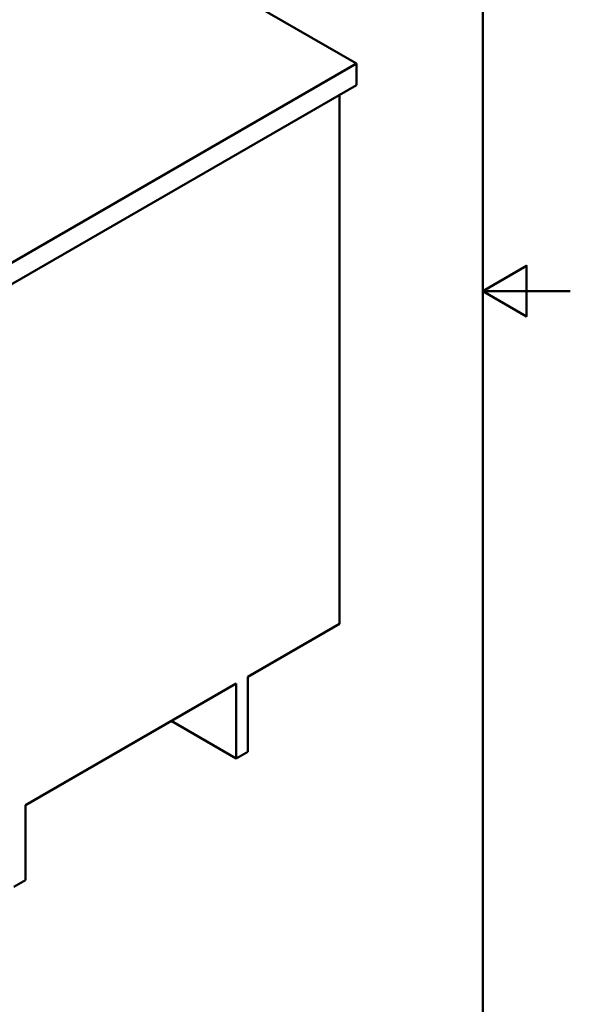
# Model space of a CAD drawing. Units: millimetres. Extents: x 0 to 2100, y 0 to 2970.
# Drawn here: x 1471 to 2100, y 670 to 1795 of the extents above; entities that cross this region are included whole.
import ezdxf

# ---------------------------------------------------------------- set-up
doc = ezdxf.new("R2010")
doc.units = ezdxf.units.MM
doc.header["$LTSCALE"] = 10
doc.layers.add('Sketch Geometry(ISO)', color=7, linetype='Continuous', lineweight=50)
doc.layers.add('Visible Edges(ISO)', color=7, linetype='Continuous', lineweight=50)

# ---------------------------------------------------------------- blocks, each defined once
blk = doc.blocks.new('Borders Default Border')
at = {"layer": 'Sketch Geometry(ISO)', "flags": 128}
for points in [[(10, 10), (10, 287), (200, 287), (200, 10), (10, 10)], [(210, 148.5), (200, 148.5), (205, 151.39), (205, 145.61), (200, 148.5)]]:
    blk.add_lwpolyline(points, dxfattribs=at)

msp = doc.modelspace()

# ---------------------------------------------------------------- linework, layer by layer
at = {"layer": 'Visible Edges(ISO)'}
for p, q in [((1855.6, 1744.8), (1396, 2010.2)), ((1431.4, 1499.9), (1855.6, 1744.8)), ((1855.6, 1720.3), (1855.6, 1744.8)), ((1431.4, 1475.4), (1855.6, 1720.3)), ((1836.2, 1709.1), (1836.2, 1104.9)), ((1731.5, 1044.5), (1836.2, 1104.9)), ((1477.7, 897.9), (1718.1, 1036.7)), ((1718.1, 1036.7), (1718.1, 951)), ((1731.5, 958.7), (1731.5, 1044.5)), ((1718.1, 951), (1643.9, 993.9)), ((1718.1, 951), (1731.5, 958.7)), ((1477.7, 812.2), (1477.7, 897.9)), ((1464.3, 804.4), (1477.7, 812.2))]:
    msp.add_line(p, q, dxfattribs=at)

# ---------------------------------------------------------------- block references
at = {"xscale": 10, "yscale": 10, "zscale": 10}
msp.add_blockref('Borders Default Border', (0, 0), dxfattribs=at)

doc.saveas('drawing.dxf')
